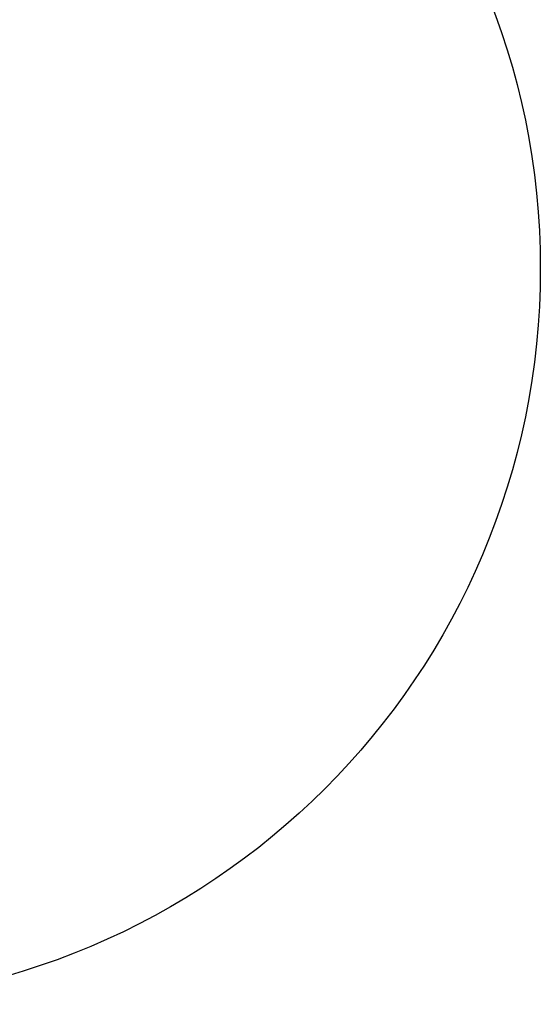
# Model space of a CAD drawing. Units: millimetres. Extents: x 969 to 2023, y -25 to 711.
# Drawn here: x 1828 to 2023, y -25 to 343 of the extents above; entities that cross this region are included whole.
import ezdxf

# ---------------------------------------------------------------- set-up
doc = ezdxf.new("R2010")
doc.units = ezdxf.units.MM
doc.header["$LTSCALE"] = 50
doc.header["$PDSIZE"] = -1
doc.layers.add('VP-DIM', color=7, linetype='Continuous')
doc.layers.add('VP-HIC', color=6, linetype='Continuous')
doc.layers.add('VP-EQ', color=7, linetype='Continuous', true_color=0x8a3492)
doc.dimstyles.get("Standard").update_dxf_attribs({"dimtxt": 14, "dimasz": 20, "dimexe": 20, "dimexo": 50, "dimgap": 20, "dimtad": 0, "dimdec": 0, "dimzin": 0, "dimdsep": 46, "dimtxsty": 'Standard', "dimcen": -0.09, "dimadec": 0, "dimazin": 0, "dimtfac": 1, "dimtdec": 4, "dimtofl": 0, "dimtmove": 0, "dimatfit": 3, "dimfxl": 70, "dimfxlon": 1, "dimtolj": 1, "dimtzin": 0, "dimarcsym": 0})

# ---------------------------------------------------------------- blocks, each defined once
blk = doc.blocks.new('0705-22 2d')
at = {"layer": 'VP-EQ', "color": 0}
blk.add_circle((1747.8, 249.82), 275, dxfattribs=at)
blk = doc.blocks.new('*D13')
at = {"layer": 'Defpoints', "color": 0}
for p in [(2022.68, 690.82), (1472.8, 249.82), (2022.68, 241.61)]:
    blk.add_point(p, dxfattribs=at)
at = {"layer": 'VP-DIM', "color": 0, "lineweight": -2}
for p, q in [((1472.8, 620.82), (1472.8, 710.82)), ((2022.68, 620.82), (2022.68, 710.82)), ((1492.8, 690.82), (1709.1, 690.82)), ((2002.68, 690.82), (1784.1, 690.82))]:
    blk.add_line(p, q, dxfattribs=at)
at = {"layer": 'VP-DIM', "color": 0}
for points in [[(1492.8, 694.16), (1492.8, 687.49), (1472.8, 690.82)], [(2002.68, 687.49), (2002.68, 694.16), (2022.68, 690.82)]]:
    blk.add_solid(points, dxfattribs=at)
at = {"layer": 'VP-DIM', "color": 0, "insert": (1746.6, 690.82), "char_height": 14, "attachment_point": 5}
blk.add_mtext('\\A1;550', dxfattribs=at)

msp = doc.modelspace()

# ---------------------------------------------------------------- linework, layer by layer
at = {"layer": 'VP-HIC'}
msp.add_circle((1747.8, 249.82), 275, dxfattribs=at)

# ---------------------------------------------------------------- block references
at = {"layer": 'VP-EQ', "color": 0}
msp.add_blockref('0705-22 2d', (0, 0), dxfattribs=at)

# ---------------------------------------------------------------- dimensions: what is measured, and where the dimension line sits
at = {"layer": 'VP-DIM', "color": 0}
dim = msp.add_linear_dim(base=(2022.68, 690.82), p1=(1472.8, 249.82), p2=(2022.68, 241.61), dimstyle='Standard', dxfattribs=at)
dim.commit()
dim.dimension.update_dxf_attribs({"geometry": '*D13', "text_midpoint": (1746.6, 690.82), "dimtype": 160})

doc.saveas('drawing.dxf')
